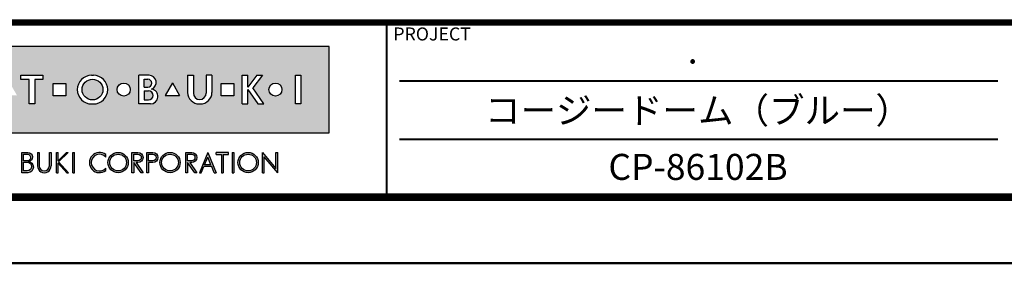
# Model space of a CAD drawing. Units: millimetres. Extents: x 0 to 17820, y 0 to 12600.
# Drawn here: x 9779 to 14320, y 0 to 1125 of the extents above; entities that cross this region are included whole.
import ezdxf
from ezdxf.enums import TextEntityAlignment as Align

# ---------------------------------------------------------------- set-up
doc = ezdxf.new("R2010")
doc.units = ezdxf.units.MM
doc.header["$LTSCALE"] = 15
doc.layers.get('0').update_dxf_attribs({"lineweight": 50})
doc.layers.get('DEFPOINTS').update_dxf_attribs({"lineweight": 50})
doc.layers.add('P_5DRAWFRAME', color=104, linetype='Continuous')
doc.styles.add('BIGFONT', font='simplex.shx', dxfattribs={"bigfont": 'bigfont.shx'})
doc.styles.get("Standard").update_dxf_attribs({"font": 'isocp.shx'})

# ---------------------------------------------------------------- blocks, each defined once
blk = doc.blocks.new('DFP2')
at = {"ltscale": 0.5}
h = blk.add_hatch(color=83, dxfattribs=at)
h.paths.add_polyline_path([(304.85, 33.36759799999982), (304.85, 20.10759800000005), (373.53, 20.10759800000005), (373.53, 33.36759799999982)])
h.paths.add_polyline_path([(333.0479, 27.70149800000013), (333.0479, 25.77369799999996), (331.1201, 25.77369799999997), (331.1201, 27.7014979999999)], flags=16)
h.paths.add_polyline_path([(337.014, 28.9475980000002), (337.2860000000001, 28.9475980000002, -1), (337.2860000000001, 24.52759800000013), (337.014, 24.52759800000013, -1)], flags=16)
h.paths.add_polyline_path([(338.748, 26.73759800000016, -1), (335.552, 26.73759800000016, -1)], flags=0)
h.paths.add_polyline_path([(329.534, 28.94759800000019), (329.534, 28.26759799999991), (328.2760000000001, 28.26759799999991), (328.2760000000001, 24.52759800000013), (327.3920000000001, 24.52759800000013), (327.3920000000001, 28.26759799999991), (326.134, 28.2675979999999), (326.134, 28.9475980000002)], flags=16)
h.paths.add_polyline_path([(342.9560949999999, 26.73759800000016, -1.000000153713537), (340.931905, 26.73759800000016, -1.000000153713537)], flags=16)
h.paths.add_polyline_path([(325.5470159999999, 25.83433100000002), (323.3209839999998, 25.83433100000002), (324.434, 27.762131)], flags=16)
h.paths.add_polyline_path([(344.29, 28.9475980000002), (345.837, 28.9475980000002, -0.8268396299405616), (346.2448324212604, 26.81561323080013, -0.923579410667356), (346.0627469999999, 24.52759800000013), (344.29, 24.52759800000012)], flags=16)
h.paths.add_polyline_path([(319.606, 24.52759800000013), (319.3340000000001, 24.52759800000013, -1), (319.3340000000001, 28.9475980000002), (319.606, 28.9475980000002, -1)], flags=16)
h.paths.add_polyline_path([(345.072, 28.33559800000011), (345.65, 28.33559800000012, -1), (345.65, 27.11159799999995), (345.072, 27.11159799999996)], flags=0)
h.paths.add_polyline_path([(345.072, 26.53359799999998), (345.769, 26.53359799999998, -1.000000695885787), (345.769, 25.13959800000021), (345.0720000000001, 25.13959800000021)], flags=0)
h.paths.add_polyline_path([(321.068, 26.73759800000016, -1), (317.872, 26.73759800000016, -1)], flags=0)
h.paths.add_polyline_path([(348.310984, 25.83433100000001), (349.424, 27.76213100000004), (350.537016, 25.83433100000002)], flags=16)
h.paths.add_polyline_path([(315.382095, 26.73759800000016, -1.000000153713537), (313.357905, 26.73759800000016, -1.000000153713537)], flags=16)
h.paths.add_polyline_path([(351.7699999999998, 28.94759800000019), (352.6539999999999, 28.94759800000019), (352.654, 26.19359799999982, 1), (354.626, 26.19359799999983), (354.626, 28.9475980000002), (355.51, 28.9475980000002), (355.51, 26.31259799999999, -0.4142135623730735), (353.725, 24.52759800000013), (353.5550000000001, 24.52759800000013, -0.4142135623731062), (351.77, 26.31259800000014)], flags=16)
h.paths.add_polyline_path([(312.432, 28.9475980000002), (310.9850630000001, 26.98937000000021), (312.6700000000001, 24.52759800000013), (311.7180000000001, 24.52759800000013), (310.188, 26.73759800000012), (310.188, 24.52759800000013), (309.338, 24.52759800000013), (309.338, 28.9475980000002), (310.188, 28.9475980000002), (310.188, 27.13122000000019), (311.5637919999999, 28.9475980000002)], flags=16)
h.paths.add_polyline_path([(356.9261, 27.7014979999999), (358.8539000000001, 27.7014979999999), (358.8539000000001, 25.77369799999997), (356.9261, 25.77369799999997)], flags=16)
h.paths.add_polyline_path([(360.1679999999999, 28.9475980000002), (361.018, 28.9475980000002), (361.018, 27.13122000000009), (362.3937920000001, 28.94759800000019), (363.2619999999999, 28.9475980000002), (361.8150630000001, 26.98937000000026), (363.5, 24.52759800000013), (362.548, 24.52759800000013), (361.018, 26.73759800000015), (361.018, 24.52759800000013), (360.168, 24.52759800000013)], flags=16)
h.paths.add_polyline_path([(366.280095, 26.73759800000016, -1.000000153713537), (364.255905, 26.73759800000016, -1.000000153713537)], flags=16)
h.paths.add_polyline_path([(368.3620000000002, 28.9475980000002), (369.1779999999999, 28.9475980000002), (369.178, 24.52759800000013), (368.362, 24.52759800000013)], flags=16)
h = blk.add_hatch(color=0, dxfattribs=at)
edge = h.paths.add_edge_path(flags=16)
edge.add_line((326.559157471497, 16.79399396801034), (327.127040471497, 16.79399496801012))
edge.add_arc((327.1270413693296, 16.28413096801006), 0.5098640000008441, -90.0001008936074, 90.00010089360751, ccw=False)
edge.add_line((327.127040471497, 15.77426696801001), (326.559157471497, 15.77426696801001))
edge.add_line((326.559157471497, 15.77426696801001), (326.559157471497, 16.79399396801034))
edge = h.paths.add_edge_path(flags=16)
edge.add_line((326.559157471497, 15.55656596800998), (327.127040471497, 15.55656596800998))
edge.add_arc((327.127040471497, 14.88899746801019), 0.6675684999997884, -90, 90, ccw=False)
edge.add_line((327.127040471497, 14.2214289680104), (326.559157471497, 14.2214289680104))
edge.add_line((326.559157471497, 14.2214289680104), (326.559157471497, 15.55656596800998))
edge = h.paths.add_edge_path()
edge.add_line((326.287031471497, 17.06612096801007), (327.208678471497, 17.06612096801007))
edge.add_arc((327.208678471497, 16.36576896801015), 0.7003519999999206, -90, 90, ccw=False)
edge.add_arc((327.208678471497, 14.80735996801047), 0.8580569999999987, -90, 90, ccw=False)
edge.add_line((327.208678471497, 13.94930296801047), (326.287031471497, 13.9493029680101))
edge.add_line((326.287031471497, 13.9493029680101), (326.287031471497, 17.06612096801007))
for points in [[(328.960519471497, 17.06612096801007), (328.688393471497, 17.06612096801007), (328.688393471497, 15.00246296801004, 0.9993112080450904), (330.7947144714971, 15.00101165114236), (330.794714471497, 17.06612096801007), (330.5225884714971, 17.06612096801007), (330.5225884714971, 15.00246296801004, -1), (328.960519471497, 15.00246296801004)], [(339.203235471497, 14.28738270612934), (339.203235471497, 14.66208221877071, -2.667269372855809), (339.203235471497, 16.3533497172499), (339.203235471497, 16.72804922989125, 2.071285835562655)], [(356.171977471497, 17.04063496801007), (356.171977471497, 16.76850896801022), (356.975337471497, 16.76850896801022), (356.975337471497, 13.9238169680101), (357.2474644714971, 13.9238169680101), (357.2474644714971, 16.76850896801022), (358.050824471497, 16.76850896801022), (358.0508244714969, 17.04063496801007)]]:
    blk.add_hatch(color=0, dxfattribs=at).paths.add_polyline_path(points)
h = blk.add_hatch(color=0, dxfattribs=at)
h.paths.add_polyline_path([(331.9482034714969, 15.61807196800998), (333.4019634714971, 17.06612096801007), (333.129837471497, 17.06612096801007), (331.847817471497, 15.78913796801034), (331.847817471497, 17.06612096801006), (331.5919324714971, 17.06612096801007), (331.5919324714971, 13.9493029680101), (331.847817471497, 13.9493029680101), (331.847817471497, 15.43112196801018), (333.209080471497, 13.9493029680101), (333.481207471497, 13.9493029680101)])
h.paths.add_polyline_path([(334.4038494714971, 17.06612096801007), (334.131723471497, 17.06612096801007), (334.131723471497, 13.9493029680101), (334.403849471497, 13.9493029680101)])
h = blk.add_hatch(color=0, dxfattribs=at)
h.paths.add_polyline_path([(339.5281454714971, 15.5077159680103, 1), (342.6449714714971, 15.5077159680103, 1)])
h.paths.add_polyline_path([(342.372845471497, 15.5077159680103, -1), (339.800271471497, 15.5077159680103, -1)], flags=16)
h = blk.add_hatch(color=0, dxfattribs=at)
h.paths.add_polyline_path([(343.2200874714969, 13.9493029680101), (343.4922144714972, 13.9493029680101), (343.4922144714971, 15.50771596801025), (344.6194054714969, 13.9493029680101), (344.951904471497, 13.94930296801011), (343.8577584714971, 15.5077159680103), (344.1404454714971, 15.5077159680103, 1), (344.1404454714971, 17.06612896801005), (343.220087471497, 17.06612896801005)])
h.paths.add_polyline_path([(343.492214471497, 16.79400196801032), (344.1404454714971, 16.79400196801032, -1), (344.1404454714969, 15.77984196801001), (343.492214471497, 15.77984196801014)], flags=16)
h = blk.add_hatch(color=0, dxfattribs=at)
edge = h.paths.add_edge_path()
edge.add_line((345.511106471497, 17.06612896801005), (346.4314634714971, 17.06612796801001))
edge.add_arc((346.4314626248625, 16.28692196801001), 0.7792060000004619, -89.9999377461354, 89.9999377461354, ccw=False)
edge.add_line((346.4314634714971, 15.50771596801001), (345.7832324714971, 15.50771596801001))
edge.add_line((345.7832324714971, 15.50771596801001), (345.7832324714971, 13.9493029680101))
edge.add_line((345.7832324714971, 13.9493029680101), (345.511106471497, 13.9493029680101))
edge.add_line((345.511106471497, 13.9493029680101), (345.511106471497, 17.06612896801005))
edge = h.paths.add_edge_path(flags=16)
edge.add_line((345.7832324714971, 16.79400196801032), (346.4314634714971, 16.79400196801032))
edge.add_arc((346.4314634714971, 16.28692196801023), 0.5070800000000872, -90, 90, ccw=False)
edge.add_line((346.4314634714971, 15.77984196801015), (345.7832324714971, 15.77984196801015))
edge.add_line((345.7832324714971, 15.77984196801015), (345.7832324714971, 16.79400196801032))
h = blk.add_hatch(color=0, dxfattribs=at)
h.paths.add_polyline_path([(347.5077764714971, 15.5077159680103, 1), (350.6246024714971, 15.5077159680103, 1)])
h.paths.add_polyline_path([(350.3524764714971, 15.5077159680103, -1), (347.7799024714971, 15.5077159680103, -1)], flags=16)
h = blk.add_hatch(color=0, dxfattribs=at)
h.paths.add_polyline_path([(352.115303471497, 15.5077159680103), (352.3979904714971, 15.5077159680103, 1), (352.3979904714971, 17.06612896801005), (351.477632471497, 17.06612896801005), (351.477632471497, 13.9493029680101), (351.7497594714972, 13.9493029680101), (351.7497594714972, 15.50771596801031), (352.8769504714971, 13.9493029680101), (353.2094494714971, 13.9493029680101)])
h.paths.add_polyline_path([(351.7497594714971, 15.77984196801015), (351.7497594714971, 16.79400196801032), (352.3979904714971, 16.79400196801032, -1), (352.397990471497, 15.77984196801001)], flags=16)
h = blk.add_hatch(color=0, dxfattribs=at)
h.paths.add_polyline_path([(354.869159471497, 17.06612896801003), (353.578749471497, 13.9493029680101), (353.8732764714971, 13.9493029680101), (354.2677504714971, 14.90210796801), (355.470567471497, 14.90210796801), (355.8650414714971, 13.9493029680101), (356.1595684714972, 13.9493029680101)])
h.paths.add_polyline_path([(354.869159471497, 16.3547359680101), (355.357902471497, 15.17423496801018), (354.380415471497, 15.17423496801018)], flags=16)
h = blk.add_hatch(color=0, dxfattribs=at)
h.paths.add_polyline_path([(358.888884471497, 17.06612896801005), (358.6167584714971, 17.06612896801005), (358.6167584714971, 13.9493029680101), (358.888884471497, 13.9493029680101)])
h.paths.add_polyline_path([(359.5091764714971, 15.5077159680103, 1), (362.6260024714971, 15.5077159680103, 1)])
h.paths.add_polyline_path([(362.3538764714971, 15.5077159680103, -1), (359.781302471497, 15.5077159680103, -1)], flags=16)
h.paths.add_polyline_path([(363.2898734714971, 13.9493029680101), (363.562000471497, 13.9493029680101), (363.5620004714971, 16.40976296801038), (365.625957471497, 13.9493029680102), (365.625957471497, 17.06612896801005), (365.3538304714971, 17.06612896801005), (365.3538304714971, 14.60566896801022), (363.289873471497, 17.06612896801002)])
at = {"color": 0}
for p, q in [((26.35000000000002, 37.5), (580.85, 37.5)), ((26.35000000000002, 37.40000000000009), (580.85, 37.40000000000009)), ((580.85, 37.30000000000018), (26.35000000000002, 37.30000000000018)), ((580.85, 37.19999999999982), (26.35000000000002, 37.19999999999982)), ((26.35000000000002, 37.09999999999991), (580.85, 37.09999999999991)), ((26.35000000000002, 37), (580.85, 37)), ((26.35000000000002, 36.90000000000009), (580.85, 36.90000000000009)), ((26.35000000000002, 36.80000000000018), (580.85, 36.80000000000018)), ((26.35000000000002, 36.69999999999982), (580.85, 36.69999999999982)), ((382.3, 37.09999999999991), (382.3, 10.09999999999991)), ((382.4, 37.09999999999991), (382.4, 10.09999999999991)), ((384.35, 28.15000000000009), (476.35, 28.15000000000009)), ((384.35, 28.05000000000018), (476.35, 28.05000000000018)), ((384.35, 19.15000000000009), (476.35, 19.15000000000009)), ((384.35, 19.05000000000018), (476.35, 19.05000000000018)), ((328.688393471497, 17.06612096801007), (328.960519471497, 17.06612096801007)), ((328.688393471497, 17.06612096801007), (328.688393471497, 15.00246296801004)), ((328.960519471497, 17.06612096801007), (328.960519471497, 15.00246296801004)), ((330.5225884714971, 17.06612096801007), (330.7947144714971, 17.06612096801007)), ((330.5225884714971, 15.00246296801004), (330.5225884714971, 17.06612096801007)), ((330.7947144714971, 17.06612096801007), (330.7947144714971, 15.0039142872332)), ((331.5919324714971, 17.06612096801007), (331.847817471497, 17.06612096801007)), ((331.5919324714971, 13.9493029680101), (331.5919324714971, 17.06612096801007)), ((331.847817471497, 15.78913796801032), (333.129837471497, 17.06612096801007)), ((331.847817471497, 15.78913796801032), (331.847817471497, 17.06612096801007)), ((331.948203471497, 15.61807196800999), (333.4019634714971, 17.06612096801007)), ((333.129837471497, 17.06612096801007), (333.4019634714971, 17.06612096801007)), ((334.131723471497, 17.06612096801007), (334.4038494714971, 17.06612096801007)), ((334.131723471497, 13.9493029680101), (334.131723471497, 17.06612096801007)), ((334.4038494714971, 13.9493029680101), (334.4038494714971, 17.06612096801007)), ((339.203235471497, 16.35334896801021), (339.203235471497, 16.72804896801006)), ((354.869159471497, 17.06612896801005), (353.5787494714971, 13.9493029680101)), ((354.869159471497, 17.06612896801005), (356.1595684714971, 13.9493029680101)), ((358.050824471497, 17.04616296801021), (356.171977471497, 17.04616296801021)), ((356.171977471497, 16.76850896801022), (356.171977471497, 17.04063496801007)), ((358.050824471497, 17.04063496801007), (356.171977471497, 17.04063496801007)), ((356.171977471497, 16.76850896801022), (356.975337471497, 16.76850896801022)), ((356.975337471497, 16.76850896801022), (356.975337471497, 13.9238169680101)), ((357.2474644714971, 16.76850896801022), (358.050824471497, 16.76850896801022)), ((357.2474644714971, 16.76850896801022), (357.2474644714971, 13.9238169680101)), ((358.050824471497, 16.76850896801022), (358.050824471497, 17.04063496801007)), ((358.6167584714971, 17.06612896801005), (358.888884471497, 17.06612896801005)), ((358.6167584714971, 17.06612896801005), (358.6167584714971, 13.9493029680101)), ((358.888884471497, 17.06612896801005), (358.888884471497, 13.9493029680101)), ((363.289873471497, 17.06612896801005), (365.3538304714971, 14.60566896801026)), ((363.289873471497, 13.9493029680101), (363.289873471497, 17.06612896801005)), ((365.3538304714971, 17.06612896801005), (365.625957471497, 17.06612896801005)), ((365.3538304714971, 14.60566896801026), (365.3538304714971, 17.06612896801005)), ((365.625957471497, 13.9493029680101), (365.625957471497, 17.06612896801005)), ((331.847817471497, 15.43112196801019), (333.209080471497, 13.9493029680101)), ((331.847817471497, 13.9493029680101), (331.847817471497, 15.43112196801019)), ((331.948203471497, 15.61807196800999), (333.4812074714971, 13.9493029680101)), ((354.380415471497, 15.17423496801018), (354.869159471497, 16.35473596801)), ((355.357902471497, 15.17423496801018), (354.380415471497, 15.17423496801018)), ((355.357902471497, 15.17423496801018), (354.869159471497, 16.35473596801)), ((365.625957471497, 13.9493029680101), (363.5620004714971, 16.40976296801034)), ((363.5620004714971, 13.9493029680101), (363.5620004714971, 16.40976296801034)), ((331.5919324714971, 13.9493029680101), (331.847817471497, 13.9493029680101)), ((333.209080471497, 13.9493029680101), (333.4812074714971, 13.9493029680101)), ((334.131723471497, 13.9493029680101), (334.4038494714971, 13.9493029680101)), ((339.203235471497, 14.28738296801009), (339.203235471497, 14.6620829680104)), ((353.5787494714971, 13.9493029680101), (353.8732764714971, 13.9493029680101)), ((353.8732764714971, 13.9493029680101), (354.267750471497, 14.90210796801)), ((355.470567471497, 14.90210796801), (354.267750471497, 14.90210796801)), ((355.8650414714971, 13.9493029680101), (355.470567471497, 14.90210796801)), ((355.8650414714971, 13.9493029680101), (356.1595684714971, 13.9493029680101)), ((356.975337471497, 13.9238169680101), (357.2474644714971, 13.9238169680101)), ((358.6167584714971, 13.9493029680101), (358.888884471497, 13.9493029680101)), ((363.289873471497, 13.9493029680101), (363.5620004714971, 13.9493029680101)), ((26.35000000000002, 10.69999999999982), (580.85, 10.69999999999982)), ((26.35000000000002, 10.59999999999991), (580.85, 10.59999999999991)), ((26.35000000000002, 10.5), (580.85, 10.5)), ((26.35000000000002, 10.40000000000009), (580.85, 10.40000000000009)), ((26.35000000000002, 10.30000000000018), (580.85, 10.30000000000018)), ((26.35000000000002, 10.19999999999982), (580.85, 10.19999999999982)), ((26.35000000000002, 10.09999999999991), (580.85, 10.09999999999991)), ((26.35000000000002, 10), (580.85, 10)), ((26.35000000000002, 9.900000000000091), (580.85, 9.900000000000091)), ((26.35000000000002, 9.800000000000182), (580.85, 9.800000000000182)), ((26.35000000000002, 9.699999999999818), (580.85, 9.699999999999818))]:
    blk.add_line(p, q, dxfattribs=at)
at = {"color": 83}
for p, q in [((326.134, 28.9475980000002), (329.534, 28.9475980000002)), ((326.134, 28.26759799999991), (326.134, 28.9475980000002)), ((329.534, 28.9475980000002), (329.534, 28.26759799999991)), ((337.014, 28.9475980000002), (337.2860000000001, 28.9475980000002)), ((344.29, 24.52759800000013), (344.29, 28.9475980000002)), ((345.837, 28.9475980000002), (344.29, 28.9475980000002)), ((351.77, 28.9475980000002), (351.77, 26.31259799999998)), ((351.77, 28.9475980000002), (352.654, 28.9475980000002)), ((352.654, 28.9475980000002), (352.654, 26.19359799999984)), ((354.626, 28.9475980000002), (354.626, 26.19359799999984)), ((355.51, 28.9475980000002), (354.626, 28.9475980000002)), ((355.51, 28.9475980000002), (355.51, 26.31259799999998)), ((360.168, 28.9475980000002), (361.018, 28.9475980000002)), ((360.168, 24.52759800000013), (360.168, 28.9475980000002)), ((361.018, 27.13122000000021), (361.018, 28.9475980000002)), ((362.3937920000001, 28.9475980000002), (361.018, 27.13122000000021)), ((363.2619999999999, 28.9475980000002), (361.815063, 26.98937000000024)), ((362.3937920000001, 28.9475980000002), (363.2619999999999, 28.9475980000002)), ((368.362, 28.9475980000002), (369.178, 28.9475980000002)), ((368.362, 24.52759800000013), (368.362, 28.9475980000002)), ((369.178, 28.9475980000002), (369.178, 24.52759800000013)), ((327.3920000000001, 28.26759799999991), (326.134, 28.26759799999991)), ((327.3920000000001, 24.52759800000013), (327.3920000000001, 28.26759799999991)), ((329.534, 28.26759799999991), (328.2760000000001, 28.26759799999991)), ((328.2760000000001, 28.26759799999991), (328.2760000000001, 24.52759800000013)), ((331.1201, 25.77369799999997), (331.1201, 27.7014979999999)), ((331.1201, 27.7014979999999), (333.0479, 27.7014979999999)), ((333.0479, 27.7014979999999), (333.0479, 25.77369799999997)), ((345.072, 28.33559800000011), (345.65, 28.33559800000012)), ((345.072, 27.11159799999996), (345.072, 28.33559800000011)), ((349.424, 27.76213099999995), (348.310984, 25.83433100000002)), ((349.424, 27.76213099999995), (350.537016, 25.83433100000002)), ((356.9261, 27.7014979999999), (358.8539000000001, 27.7014979999999)), ((356.9261, 25.77369799999997), (356.9261, 27.7014979999999)), ((358.8539000000001, 27.7014979999999), (358.8539000000001, 25.77369799999997)), ((333.0479, 25.77369799999997), (331.1201, 25.77369799999997)), ((345.072, 27.11159799999996), (345.65, 27.11159799999995)), ((345.0720000000001, 26.53359799999998), (345.072, 25.13959800000021)), ((345.0720000000001, 26.53359799999998), (345.769, 26.53359799999998)), ((348.310984, 25.83433100000002), (350.537016, 25.83433100000002)), ((358.8539000000001, 25.77369799999997), (356.9261, 25.77369799999997)), ((361.018, 26.73759800000016), (362.548, 24.52759800000013)), ((361.018, 24.52759800000013), (361.018, 26.73759800000016)), ((363.5, 24.52759800000013), (361.815063, 26.98937000000024)), ((328.2760000000001, 24.52759800000013), (327.3920000000001, 24.52759800000013)), ((337.014, 24.52759800000013), (337.2860000000001, 24.52759800000013)), ((346.0627469999999, 24.52759800000013), (344.29, 24.52759800000013)), ((345.072, 25.13959800000021), (345.769, 25.13959800000021)), ((353.5550000000001, 24.52759800000013), (353.725, 24.52759800000013)), ((360.168, 24.52759800000013), (361.018, 24.52759800000013)), ((362.548, 24.52759800000013), (363.5, 24.52759800000013)), ((369.178, 24.52759800000013), (368.362, 24.52759800000013))]:
    blk.add_line(p, q, dxfattribs=at)
blk.add_lwpolyline([(304.85, 20.10759800000005), (373.53, 20.10759800000005), (373.53, 33.36759799999982), (304.85, 33.36759799999982)], close=True, dxfattribs=at)
at = {"color": 0}
for points in [[(326.287031471497, 17.06612096801007), (327.208678471497, 17.06612096801007, -1), (327.208678471497, 15.66541696801023, -0.2926436946032611)], [(327.208678471497, 15.66541696801047, -1), (327.208678471497, 13.94930296801047), (326.287031471497, 13.9493029680101), (326.287031471497, 17.06612096801007)], [(326.559157471497, 16.79399396801034), (327.127040471497, 16.79399496801012, -1.000001760927264), (327.127040471497, 15.77426696801001), (326.559157471497, 15.77426696801001), (326.559157471497, 16.79399396801034)], [(343.220087471497, 17.06612896801005), (344.1404454714971, 17.06612896801005, -1.000000000000001), (344.1404454714971, 15.5077159680103), (343.857758471497, 15.5077159680103), (344.951904471497, 13.9493029680101), (344.6194054714969, 13.9493029680101), (343.4922144714971, 15.5077159680103), (343.4922144714971, 13.9493029680101), (343.220087471497, 13.9493029680101), (343.220087471497, 17.06612896801005)], [(343.492214471497, 16.79400196801032), (344.1404454714971, 16.79400196801032, -1), (344.1404454714971, 15.77984196801001), (343.492214471497, 15.77984196801015), (343.492214471497, 16.79400196801032)], [(345.511106471497, 17.06612896801005), (346.4314634714971, 17.06612796801001, -0.9999989134656457), (346.4314634714971, 15.50771596801001, -5.432674547e-07), (345.7832324714971, 15.50771596801001), (345.7832324714971, 13.9493029680101), (345.511106471497, 13.9493029680101), (345.511106471497, 17.06612896801005)], [(345.7832324714971, 16.79400196801032), (346.4314634714971, 16.79400196801032, -1), (346.4314634714971, 15.77984196801015), (345.7832324714971, 15.77984196801015), (345.7832324714971, 16.79400196801032)], [(351.477632471497, 17.06612896801005), (352.3979904714971, 17.06612896801005, -1.000000000000001), (352.3979904714971, 15.5077159680103), (352.115303471497, 15.5077159680103), (353.2094494714971, 13.9493029680101), (352.876950471497, 13.9493029680101), (351.7497594714972, 15.5077159680103), (351.7497594714972, 13.9493029680101), (351.477632471497, 13.9493029680101), (351.477632471497, 17.06612896801005)], [(351.7497594714971, 16.79400196801032), (352.3979904714971, 16.79400196801032, -1), (352.3979904714971, 15.77984196801001), (351.7497594714971, 15.77984196801015), (351.7497594714971, 16.79400196801032)], [(326.559157471497, 15.55656596800998), (327.127040471497, 15.55656596800998, -1), (327.127040471497, 14.2214289680104), (326.559157471497, 14.2214289680104), (326.559157471497, 15.55656596800998)]]:
    blk.add_lwpolyline(points, format="xyb", dxfattribs=at)
at = {"color": 83}
for centre, radius in [((337.15, 26.73759800000016), 1.598), ((341.944, 26.73759800000016), 1.012095), ((365.268, 26.73759800000016), 1.012095)]:
    blk.add_circle(centre, radius, dxfattribs=at)
at = {"color": 0}
for centre, radius in [((341.086558471497, 15.5077159680103), 1.558413), ((341.086558471497, 15.5077159680103), 1.286287), ((349.0661894714971, 15.5077159680103), 1.558413), ((349.0661894714971, 15.5077159680103), 1.558413), ((349.0661894714971, 15.5077159680103), 1.558413), ((349.0661894714971, 15.5077159680103), 1.286287), ((361.0675894714971, 15.5077159680103), 1.558413), ((361.0675894714971, 15.5077159680103), 1.286287)]:
    blk.add_circle(centre, radius, dxfattribs=at)
at = {"color": 83}
for centre, radius, start, end in [((337.014, 26.73759800000016), 2.21, 90, 270), ((337.2860000000001, 26.73759800000016), 2.21, 270, 90), ((345.837, 27.84259800000018), 1.105, 291.6588350860839, 90), ((345.65, 27.72359800000004), 0.612, 270, 90), ((345.769, 25.83659799999987), 0.6970000000000001, 270, 90), ((346.0627469999999, 25.67885100000012), 1.151253, 270, 80.8997242041225), ((353.5550000000001, 26.31259799999998), 1.785, 180, 270), ((353.64, 26.19359799999984), 0.986, 180, 0), ((353.725, 26.31259799999998), 1.785, 270, 0)]:
    blk.add_arc(centre, radius, start, end, dxfattribs=at)
at = {"color": 0}
for centre, radius, start, end in [((338.233989471497, 15.5077159680103), 1.558413, 51.54173800000001, 308.458262), ((338.233989471497, 15.5077159680103), 1.286287, 41.103548, 318.896452), ((329.741554471497, 15.00246296801004), 1.053161, 180, 0.0789570564544175), ((329.7415539714971, 15.00246296801004), 0.7810345000000325, 180, 0), ((329.741554471497, 15.00246296801004), 0.781034, 180, 0)]:
    blk.add_arc(centre, radius, start, end, dxfattribs=at)
at = {"layer": 'DEFPOINTS', "color": 0}
blk.add_line((0, 0), (594, 0), dxfattribs=at)
at = {"color": 0}
blk.add_text('PROJECT', height=2, dxfattribs=at).set_placement((383.3951520000001, 34.29999999999982))
at = {"color": 83, "ltscale": 0.5, "style": 'BIGFONT', "flags": 8}
for tag, p in [('REV05', (34.10158797769121, 32.18659831756156)), ('REV04', (34.10158797769122, 27.13659831756138)), ('REV03', (34.10158797769122, 21.88659831756138)), ('REV02', (34.10158797769122, 16.63659831756138)), ('REV01', (34.10158797769122, 11.38659831756138))]:
    blk.add_attdef(tag, text='', height=2, dxfattribs=at).set_placement(p, align=Align.BOTTOM_LEFT)
for tag, p in [('R5C', (125.3502948340417, 32.18659831756156)), ('REVD5', (101.6724603253078, 32.18659831756156)), ('R5D', (116.2253198340418, 32.18659831756156)), ('R5A', (134.4752948340417, 32.18659831756156)), ('REVD4', (101.6724603253078, 27.13659831756138)), ('R4D', (116.2253198340418, 27.13659831756138)), ('R4C', (125.3502948340417, 27.13659831756138)), ('R4A', (134.4752948340417, 27.13659831756138)), ('REVD3', (101.6724603253078, 21.88659831756138)), ('R3D', (116.2253198340418, 21.88659831756138)), ('R3C', (125.3502948340417, 21.88659831756138)), ('R3A', (134.4752948340417, 21.88659831756138)), ('REVD2', (101.6724603253078, 16.63659831756138)), ('R2D', (116.2253198340418, 16.63659831756138)), ('R2C', (125.3502948340417, 16.63659831756138)), ('R2A', (134.4752948340417, 16.63659831756138)), ('REVD1', (101.6724603253078, 11.38659831756138)), ('R1D', (116.2253198340418, 11.38659831756138)), ('R1C', (125.3502948340417, 11.38659831756138)), ('R1A', (134.4752948340417, 11.38659831756138))]:
    blk.add_attdef(tag, text='', height=2, dxfattribs=at).set_placement(p, align=Align.BOTTOM_CENTER)
at = {"color": 83, "ltscale": 0.5, "style": 'BIGFONT'}
for tag, height, p in [('PROJECT1', 4, (429.415316687833, 29.50051939469685)), ('DATE', 3, (503.0309201212003, 29.01724045343474)), ('SCALE', 3, (542.3533000660773, 28.80748435047324)), ('PROJECT2', 4, (430.240275422771, 20.28477263218255)), ('PROJECT3', 4, (430.240275422771, 11.59182239996741)), ('DWGNO', 3, (513.5107390654574, 12.48830988295308))]:
    blk.add_attdef(tag, text='', height=height, dxfattribs=at).set_placement(p, align=Align.BOTTOM_CENTER)

msp = doc.modelspace()

# ---------------------------------------------------------------- block references
at = {"layer": 'P_5DRAWFRAME'}
ref = msp.add_blockref('DFP2', (0, 0), dxfattribs=dict(at, xscale=30, yscale=30, zscale=30))
ref.add_attrib('PROJECT1', '.', dxfattribs={"layer": '0', "color": 83, "ltscale": 0.5, "height": 120, "style": 'BIGFONT'}).set_placement((12882.45950063498, 885.015581840893), align=Align.BOTTOM_CENTER)
ref.add_attrib('PROJECT2', 'コージードーム（ブルー）', dxfattribs={"layer": '0', "color": 83, "ltscale": 0.5, "height": 120, "style": 'BIGFONT'}).set_placement((12907.20826268313, 608.5431789654758), align=Align.BOTTOM_CENTER)
ref.add_attrib('PROJECT3', 'CP-86102B', dxfattribs={"layer": '0', "color": 83, "ltscale": 0.5, "height": 120, "style": 'BIGFONT'}).set_placement((12907.20826268313, 347.7546719990205), align=Align.BOTTOM_CENTER)

doc.saveas('drawing.dxf')
